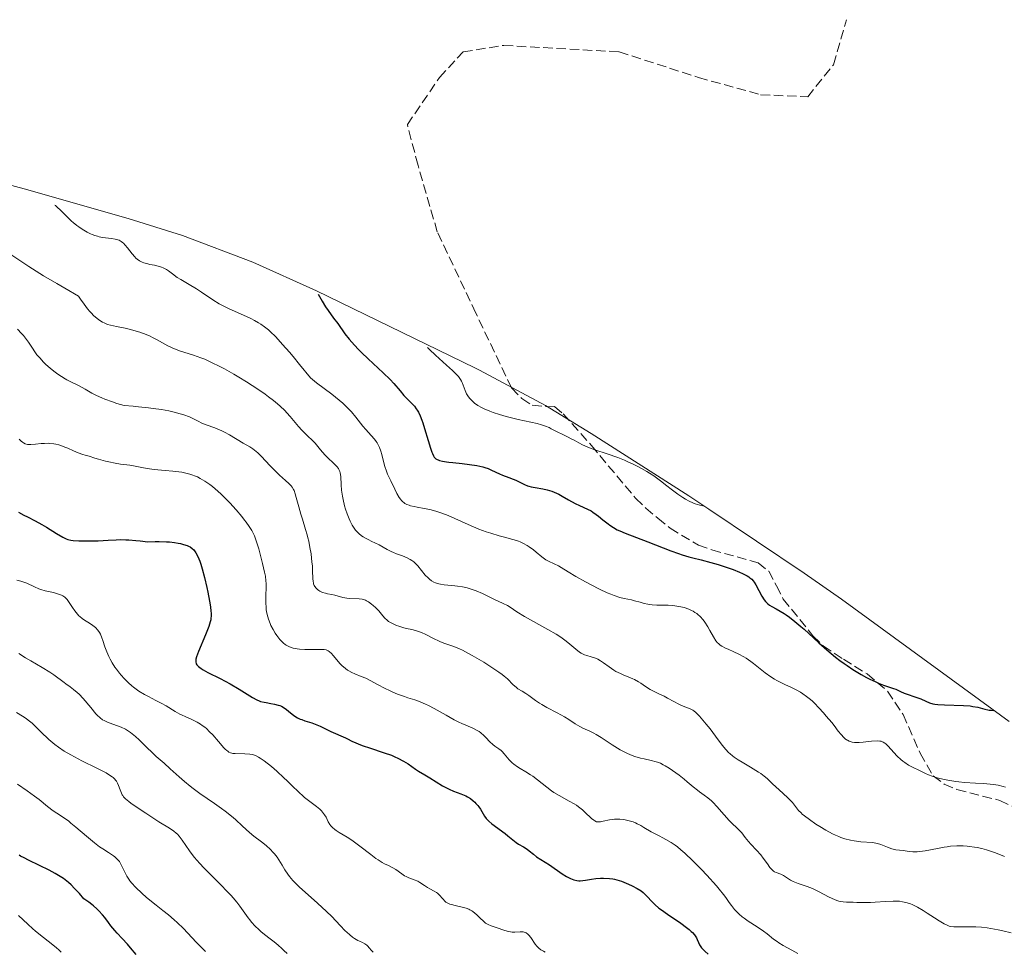
# Model space of a CAD drawing. Units: metres. Extents: x 636127 to 639619, y 4658035 to 4660346.
# Drawn here: x 638740 to 638912, y 4659289 to 4659452 of the extents above; entities that cross this region are included whole.
import ezdxf

# ---------------------------------------------------------------- set-up
doc = ezdxf.new("R2010")
doc.units = ezdxf.units.M
doc.header["$MEASUREMENT"] = 0
doc.linetypes.add('DGN Style 3', pattern=[2.307223, 1.648017, -0.659207])
for name, color, linetype, lineweight in [('Arbolado forestal CxS', 92, 'Continuous', 0), ('Curva de nivel maestra', 30, 'Continuous', 30), ('Curva de nivel normal', 30, 'Continuous', 0), ('Senda', 7, 'DGN Style 3', 0)]:
    doc.layers.add(name, color=color, linetype=linetype, lineweight=lineweight)

# ---------------------------------------------------------------- blocks, each defined once
blk = doc.blocks.new('*U5')
at = {"layer": 'Arbolado forestal CxS', "color": 92, "linetype": 'Continuous', "lineweight": 0}
blk.add_polyline3d([(638738.0338, 4659422.9452, 554.743), (638741.0745, 4659422.1047, 554.3296), (638759.2545, 4659416.9247, 552.0161), (638768.7379, 4659413.966, 551.4595), (638780.9867, 4659409.3559, 550.5297), (638792.0937, 4659404.3537, 549.9959), (638819.7437, 4659390.8737, 542.9112), (638820.5578, 4659390.4746, 542.7919), (638832.1, 4659384.3051, 541.9212), (638840.0566, 4659379.4609, 543.3671), (638857.0866, 4659368.5409, 543.7385), (638860.244, 4659366.4739, 544.0379), (638860.5756, 4659366.2519, 544.1159), (638877.2356, 4659355.0719, 546.1312), (638883.753, 4659350.5076, 546.413), (638909.9751, 4659331.3553, 549.0892), (638913.0035, 4659329.1959, 549.5232)], dxfattribs=at)

msp = doc.modelspace()

# ---------------------------------------------------------------- linework, layer by layer
at = {"layer": 'Arbolado forestal CxS', "color": 92, "linetype": 'Continuous', "lineweight": 0}
msp.add_polyline3d([(638738.0338, 4659422.9452, 554.743), (638741.0745, 4659422.1047, 554.3296), (638759.2545, 4659416.9247, 552.0161), (638768.7379, 4659413.966, 551.4595), (638780.9867, 4659409.3559, 550.5297), (638792.0937, 4659404.3537, 549.9959), (638819.7437, 4659390.8737, 542.9112), (638820.5578, 4659390.4746, 542.7919), (638832.1, 4659384.3051, 541.9212), (638840.0566, 4659379.4609, 543.3671), (638857.0866, 4659368.5409, 543.7385), (638860.244, 4659366.4739, 544.0379), (638860.5756, 4659366.2519, 544.1159), (638877.2356, 4659355.0719, 546.1312), (638883.753, 4659350.5076, 546.413), (638909.9751, 4659331.3553, 549.0892), (638913.0035, 4659329.1959, 549.5232)], dxfattribs=at)
at = {"layer": 'Curva de nivel maestra', "color": 30, "linetype": 'Continuous', "lineweight": 30, "flags": 128}
for points, elevation in [([(638792.42, 4659403.7601), (638793.08, 4659402.5501), (638793.67, 4659401.5501), (638794.12, 4659400.8801), (638795.1, 4659399.5601), (638795.81, 4659398.6201), (638797.05, 4659396.8501), (638797.78, 4659395.9001), (638798.72, 4659394.8401), (638799.45, 4659394.0801), (638799.98, 4659393.5501), (638801.1, 4659392.4701), (638803.77, 4659390.0001), (638804.95, 4659388.8401), (638805.61, 4659388.1301), (638806.68, 4659386.8601), (638807.36, 4659386.0701), (638807.8, 4659385.6201), (638808.63, 4659384.8101), (638809.2, 4659384.1801), (638809.51, 4659383.7601), (638809.66, 4659383.5301), (638809.88, 4659383.1601), (638810.2, 4659382.5101), (638810.51, 4659381.7401), (638810.67, 4659381.3001), (638810.98, 4659380.3201), (638811.59, 4659378.2201), (638812, 4659376.8601), (638812.23, 4659376.1901), (638812.33, 4659375.9301), (638812.53, 4659375.5301), (638812.67, 4659375.3201), (638812.76, 4659375.2101), (638812.96, 4659375.0301), (638813.19, 4659374.8801), (638813.33, 4659374.8101), (638813.58, 4659374.7201), (638814.08, 4659374.5901), (638814.77, 4659374.4801), (638815.21, 4659374.4301), (638815.9, 4659374.3601), (638817.53, 4659374.1901), (638818.83, 4659374.0401), (638820.08, 4659373.8501), (638820.64, 4659373.7301), (638821.16, 4659373.6001), (638821.48, 4659373.5101), (638822.05, 4659373.3101), (638822.56, 4659373.1001), (638823.43, 4659372.6801), (638824.02, 4659372.3901), (638824.58, 4659372.1501), (638825.66, 4659371.7601), (638826.43, 4659371.4801), (638826.92, 4659371.2701), (638827.83, 4659370.8301), (638828.43, 4659370.5301), (638828.92, 4659370.3201), (638829.16, 4659370.2401), (638829.55, 4659370.1201), (638830.28, 4659369.9801), (638831.59, 4659369.7701), (638832.37, 4659369.6001), (638833.18, 4659369.3601), (638833.6, 4659369.2101), (638834.43, 4659368.8201), (638834.99, 4659368.5201), (638836.08, 4659367.8801), (638837.26, 4659367.2001), (638838, 4659366.8401), (638839.38, 4659366.2401), (638840.02, 4659365.9101), (638840.32, 4659365.7301), (638840.93, 4659365.3201), (638841.32, 4659365.0101), (638842.1, 4659364.3601), (638842.99, 4659363.6501), (638843.3, 4659363.4301), (638843.93, 4659363.0201), (638844.58, 4659362.6501), (638845.03, 4659362.4301), (638845.97, 4659362.0201), (638849.96, 4659360.5501), (638853.93, 4659358.9701), (638855.27, 4659358.4701), (638855.9, 4659358.2601), (638857.08, 4659357.9001), (638857.81, 4659357.7101), (638859.24, 4659357.3701), (638860.95, 4659356.9401), (638862.22, 4659356.5601), (638863.98, 4659355.9801), (638864.82, 4659355.6701), (638865.96, 4659355.2101), (638866.46, 4659355.0001), (638867.25, 4659354.6001), (638867.57, 4659354.4001), (638867.76, 4659354.2701), (638868.08, 4659354.0001), (638868.35, 4659353.7101), (638868.51, 4659353.5101), (638868.81, 4659353.0301), (638869.85, 4659351.0201), (638870.26, 4659350.3901), (638870.47, 4659350.1101), (638870.7, 4659349.8701), (638870.86, 4659349.7301), (638871.19, 4659349.4701), (638871.56, 4659349.2501), (638872.36, 4659348.8101), (638873.05, 4659348.4401), (638873.72, 4659348.0201), (638874.08, 4659347.7801), (638874.66, 4659347.3801), (638875.61, 4659346.6501), (638876.66, 4659345.7701), (638877.23, 4659345.2701), (638878.04, 4659344.5401), (638879.79, 4659342.9301), (638881.2, 4659341.6601), (638882.68, 4659340.4201), (638883.43, 4659339.8301), (638884.2, 4659339.2701), (638884.71, 4659338.9201), (638885.72, 4659338.2601), (638887.18, 4659337.3801), (638888.1, 4659336.8801), (638888.67, 4659336.5901), (638889.71, 4659336.0901), (638890.22, 4659335.8701), (638891.07, 4659335.5301), (638892.79, 4659334.9601), (638893.21, 4659334.8001), (638894.01, 4659334.4201), (638894.67, 4659334.1401), (638897.07, 4659333.3201), (638897.57, 4659333.1101), (638898.47, 4659332.7001), (638899.11, 4659332.4401), (638899.68, 4659332.2801), (638900, 4659332.2201), (638900.57, 4659332.1501), (638901.72, 4659332.0801), (638905.06, 4659331.9601), (638906.17, 4659331.8801), (638906.67, 4659331.8201), (638907.51, 4659331.6701), (638907.97, 4659331.5601), (638908.75, 4659331.3401), (638909.27, 4659331.2201), (638909.53, 4659331.1701), (638909.89, 4659331.1401), (638910.34, 4659331.1101)], 550), ([(638740.12, 4659365.6901), (638741.02, 4659365.1901), (638741.64, 4659364.8701), (638742.98, 4659364.2001), (638744.14, 4659363.5801), (638744.99, 4659363.0801), (638746.73, 4659362.0101), (638747.86, 4659361.3501), (638748.44, 4659361.0601), (638748.71, 4659360.9501), (638749.23, 4659360.8101), (638749.62, 4659360.7501), (638750.6, 4659360.7001), (638752.75, 4659360.7001), (638753.98, 4659360.7201), (638755.74, 4659360.8001), (638757.13, 4659360.8801), (638757.89, 4659360.9101), (638758.8, 4659360.8901), (638759.34, 4659360.8701), (638760.6, 4659360.7701), (638761.35, 4659360.7001), (638762.65, 4659360.5501), (638763.92, 4659360.5801), (638764.66, 4659360.5801), (638765.91, 4659360.5501), (638766.43, 4659360.5201), (638767.31, 4659360.4301), (638767.98, 4659360.3201), (638768.34, 4659360.2401), (638768.91, 4659360.0701), (638769.53, 4659359.8601), (638769.77, 4659359.7701), (638770.06, 4659359.6301), (638770.41, 4659359.3901), (638770.7, 4659359.1101), (638770.84, 4659358.9401), (638771.06, 4659358.6101), (638771.4, 4659357.9501), (638771.73, 4659357.1401), (638771.9, 4659356.6501), (638772.17, 4659355.8101), (638772.58, 4659354.3101), (638772.98, 4659352.5501), (638773.15, 4659351.7401), (638773.44, 4659350.1801), (638773.6, 4659349.1601), (638773.69, 4659348.4101), (638773.71, 4659348.0701), (638773.71, 4659347.6101), (638773.67, 4659347.1501), (638773.64, 4659346.9201), (638773.56, 4659346.5701), (638773.32, 4659345.7801), (638772.76, 4659344.3101), (638771.52, 4659341.3901), (638771.17, 4659340.4801), (638771.06, 4659340.0801), (638771.03, 4659339.8701), (638771.03, 4659339.5301), (638771.08, 4659339.3201), (638771.12, 4659339.2101), (638771.23, 4659339.0401), (638771.51, 4659338.7501), (638771.99, 4659338.4001), (638772.31, 4659338.2001), (638773.15, 4659337.7401), (638775.31, 4659336.6501), (638777.04, 4659335.7401), (638778.6, 4659334.8401), (638780.93, 4659333.3701), (638781.67, 4659332.9501), (638782.08, 4659332.7801), (638782.35, 4659332.6901), (638782.96, 4659332.5501), (638783.32, 4659332.4901), (638784.15, 4659332.3401), (638784.8, 4659332.2101), (638785.42, 4659332.0401), (638785.71, 4659331.9401), (638785.97, 4659331.8301), (638786.44, 4659331.5701), (638786.85, 4659331.2701), (638787.58, 4659330.6601), (638788.08, 4659330.2701), (638788.35, 4659330.0901), (638788.78, 4659329.8401), (638789.26, 4659329.6001), (638789.52, 4659329.5001), (638790.07, 4659329.3001), (638791.28, 4659328.9201), (638792.19, 4659328.6101), (638792.75, 4659328.3601), (638794.62, 4659327.4001), (638797.18, 4659326.3201), (638797.54, 4659326.1501), (638798.29, 4659325.7601), (638798.95, 4659325.4501), (638799.76, 4659325.1101), (638800.24, 4659324.9301), (638801.36, 4659324.5601), (638803.94, 4659323.7301), (638805.21, 4659323.2701), (638805.8, 4659323.0301), (638806.33, 4659322.7801), (638807.28, 4659322.2701), (638808.08, 4659321.7701), (638809.37, 4659320.8701), (638809.92, 4659320.5101), (638810.99, 4659319.8901), (638811.88, 4659319.3601), (638814.12, 4659317.9701), (638814.89, 4659317.5401), (638815.27, 4659317.3501), (638816, 4659317.0301), (638817.31, 4659316.5601), (638817.9, 4659316.3301), (638818.18, 4659316.2001), (638818.46, 4659316.0501), (638818.98, 4659315.7201), (638819.46, 4659315.3501), (638819.75, 4659315.0801), (638819.93, 4659314.8901), (638820.26, 4659314.5201), (638820.43, 4659314.3001), (638820.73, 4659313.8701), (638821.43, 4659312.6801), (638821.72, 4659312.2501), (638821.88, 4659312.0601), (638822.16, 4659311.7701), (638822.7, 4659311.3101), (638825.06, 4659309.6101), (638825.53, 4659309.2301), (638826.36, 4659308.5301), (638826.96, 4659308.0601), (638827.37, 4659307.7901), (638828.23, 4659307.2901), (638828.85, 4659306.9001), (638829.23, 4659306.6201), (638829.97, 4659306.0201), (638830.52, 4659305.5801), (638832.75, 4659304.1601), (638834.99, 4659302.6101), (638835.74, 4659302.1401), (638836.09, 4659301.9401), (638836.42, 4659301.7801), (638837.03, 4659301.5501), (638837.57, 4659301.4201), (638837.91, 4659301.3901), (638838.14, 4659301.3801), (638838.57, 4659301.4001), (638839.07, 4659301.4601), (638840.09, 4659301.6401), (638840.88, 4659301.7601), (638841.69, 4659301.8301), (638842.22, 4659301.8401), (638843.22, 4659301.8001), (638843.81, 4659301.7201), (638844.1, 4659301.6701), (638844.55, 4659301.5601), (638845.32, 4659301.3001), (638846.55, 4659300.8001), (638847.19, 4659300.5001), (638848.07, 4659300.0401), (638848.75, 4659299.6001), (638849.13, 4659299.3101), (638849.36, 4659299.1001), (638849.81, 4659298.6401), (638850.61, 4659297.7601), (638851.16, 4659297.2301), (638851.88, 4659296.6101), (638852.32, 4659296.2801), (638853.36, 4659295.5401), (638855.67, 4659293.9801), (638856.71, 4659293.2301), (638857.15, 4659292.8801), (638857.52, 4659292.5501), (638857.73, 4659292.3401), (638858.06, 4659291.9601), (638858.19, 4659291.7801), (638858.41, 4659291.4501), (638858.56, 4659291.1501), (638858.76, 4659290.6301), (638858.96, 4659290.2101), (638859.08, 4659290.0001), (638859.32, 4659289.6801), (638859.9, 4659289.0801), (638860.47, 4659288.5601)], 575), ([(638760.63, 4659288.5201), (638759.67, 4659289.7001), (638759.12, 4659290.3401), (638758.2, 4659291.3001), (638757.33, 4659292.2201), (638756.88, 4659292.7101), (638756.22, 4659293.5201), (638755.78, 4659294.1101), (638755.15, 4659294.9601), (638754.78, 4659295.4101), (638754.14, 4659296.1101), (638753.76, 4659296.4801), (638753.2, 4659296.9801), (638752.88, 4659297.2301), (638752.37, 4659297.6201), (638751.49, 4659298.2201), (638750.72, 4659299.1501), (638750.22, 4659299.7101), (638749.89, 4659300.0401), (638749.26, 4659300.6501), (638748.8, 4659301.0601), (638747.92, 4659301.7601), (638747.07, 4659302.3201), (638746.52, 4659302.6501), (638745.46, 4659303.2201), (638743.76, 4659304.0601), (638741.83, 4659304.9801), (638741.07, 4659305.3601), (638740.47, 4659305.6901), (638740.23, 4659305.8401)], 600)]:
    msp.add_lwpolyline(points, dxfattribs=dict(at, elevation=elevation))
at = {"layer": 'Curva de nivel normal', "color": 30, "linetype": 'Continuous', "lineweight": 0, "flags": 128}
for points, elevation in [([(638912.35, 4659317.7301), (638911.94, 4659317.8501), (638911.11, 4659318.0401), (638910.26, 4659318.1901), (638909.68, 4659318.2601), (638908.51, 4659318.3701), (638907.14, 4659318.4301), (638905.21, 4659318.5401), (638904.21, 4659318.6301), (638903.7, 4659318.6901), (638902.67, 4659318.8501), (638901.67, 4659319.0501), (638900.46, 4659319.3501), (638899.92, 4659319.5001), (638899.57, 4659319.6201), (638898.94, 4659319.8701), (638898.39, 4659320.1101), (638897.7, 4659320.4501), (638897.34, 4659320.6301), (638896.12, 4659321.2101), (638895.45, 4659321.5701), (638894.78, 4659322.0101), (638894.44, 4659322.2601), (638894.11, 4659322.5401), (638893.47, 4659323.1501), (638891.82, 4659324.9101), (638891.46, 4659325.2601), (638891.29, 4659325.4001), (638891.04, 4659325.5601), (638890.79, 4659325.6701), (638890.66, 4659325.7201), (638890.44, 4659325.7601), (638889.95, 4659325.7801), (638889, 4659325.7201), (638887.53, 4659325.5501), (638886.83, 4659325.5001), (638886.26, 4659325.5001), (638885.99, 4659325.5101), (638885.61, 4659325.5701), (638885.26, 4659325.6601), (638885.09, 4659325.7201), (638884.76, 4659325.8901), (638884.6, 4659325.9901), (638884.37, 4659326.1601), (638884.13, 4659326.3701), (638883.67, 4659326.8801), (638883.18, 4659327.4901), (638882.45, 4659328.4601), (638882.03, 4659328.9901), (638881.09, 4659330.1301), (638880.58, 4659330.7101), (638879.8, 4659331.5601), (638879.03, 4659332.3501), (638878.66, 4659332.7001), (638878.3, 4659333.0201), (638877.63, 4659333.5601), (638877.01, 4659334.0101), (638876.61, 4659334.2701), (638875.85, 4659334.6901), (638875, 4659335.1001), (638873.87, 4659335.6201), (638873.28, 4659335.9001), (638872.46, 4659336.3401), (638872.04, 4659336.5801), (638871.39, 4659336.9901), (638870.39, 4659337.6901), (638868.39, 4659339.2801), (638867.89, 4659339.6601), (638867.09, 4659340.2001), (638866.67, 4659340.4501), (638865.81, 4659340.9101), (638864.97, 4659341.3201), (638863.95, 4659341.7901), (638863.51, 4659341.9801), (638862.84, 4659342.3301), (638862.57, 4659342.5001), (638862.25, 4659342.7601), (638862.11, 4659342.9101), (638861.83, 4659343.2501), (638861.41, 4659343.9301), (638860.78, 4659345.0601), (638860.42, 4659345.6701), (638859.88, 4659346.5001), (638859.58, 4659346.9101), (638859.07, 4659347.4801), (638858.69, 4659347.8301), (638858.49, 4659348.0001), (638858.16, 4659348.2201), (638857.82, 4659348.4301), (638857.57, 4659348.5601), (638857.07, 4659348.7801), (638856.27, 4659349.0401), (638855.72, 4659349.1801), (638855.36, 4659349.2501), (638854.64, 4659349.3601), (638854.24, 4659349.4101), (638853.49, 4659349.4601), (638851.51, 4659349.5001), (638850.7, 4659349.5501), (638850.22, 4659349.6001), (638849.91, 4659349.6501), (638849.3, 4659349.7801), (638848.61, 4659349.9701), (638847.62, 4659350.2501), (638847.08, 4659350.3801), (638845.83, 4659350.6201), (638845.04, 4659350.8301), (638844.06, 4659351.1601), (638843.49, 4659351.3801), (638842.86, 4659351.6501), (638841.48, 4659352.2901), (638840.02, 4659353.0201), (638839.07, 4659353.5301), (638837.38, 4659354.4601), (638836.02, 4659355.2901), (638834.82, 4659356.0501), (638834.34, 4659356.3401), (638833.6, 4659356.6801), (638832.61, 4659357.1401), (638832.12, 4659357.4101), (638831.89, 4659357.5601), (638831.41, 4659357.9101), (638830.46, 4659358.7101), (638829.96, 4659359.1201), (638829.23, 4659359.6501), (638828.85, 4659359.9001), (638828.26, 4659360.2401), (638827.66, 4659360.5401), (638827.35, 4659360.6601), (638827.04, 4659360.7701), (638826.4, 4659360.9601), (638824.9, 4659361.3201), (638823.97, 4659361.5601), (638822.51, 4659362.0201), (638821.71, 4659362.3001), (638820.45, 4659362.7601), (638818.57, 4659363.5301), (638815.1, 4659365.1101), (638814.01, 4659365.5501), (638813.47, 4659365.7301), (638812.94, 4659365.9001), (638811.89, 4659366.1601), (638810.89, 4659366.3601), (638809.68, 4659366.5701), (638809.16, 4659366.6701), (638808.54, 4659366.8101), (638808.26, 4659366.9001), (638807.89, 4659367.0401), (638807.55, 4659367.2301), (638807.39, 4659367.3301), (638807.09, 4659367.5901), (638806.95, 4659367.7301), (638806.74, 4659367.9901), (638806.53, 4659368.2801), (638806.13, 4659368.9501), (638805.75, 4659369.6901), (638805.07, 4659371.1601), (638804.52, 4659372.3401), (638804.3, 4659372.8701), (638804.02, 4659373.6601), (638803.78, 4659374.5401), (638803.49, 4659375.7501), (638803.33, 4659376.3201), (638803.08, 4659377.0101), (638802.93, 4659377.3301), (638802.67, 4659377.7901), (638802.53, 4659378.0101), (638802.2, 4659378.4401), (638801.63, 4659379.0901), (638800.7, 4659380.1101), (638800.18, 4659380.7401), (638798.97, 4659382.3101), (638798.2, 4659383.2301), (638797.59, 4659383.8701), (638797.25, 4659384.2101), (638796.7, 4659384.7101), (638796.09, 4659385.2301), (638794.76, 4659386.2701), (638792.11, 4659388.2601), (638791.38, 4659388.8501), (638791.06, 4659389.1301), (638789.16, 4659391.5001), (638788.06, 4659392.8401), (638787.39, 4659393.6301), (638786.19, 4659394.9901), (638785.41, 4659395.8401), (638784.93, 4659396.3401), (638784.09, 4659397.1601), (638783.7, 4659397.5001), (638783.01, 4659398.0701), (638782.39, 4659398.5201), (638782.01, 4659398.7601), (638781.26, 4659399.1801), (638780.64, 4659399.4901), (638779.37, 4659400.0701), (638776.88, 4659401.1701), (638775.69, 4659401.7601), (638775.12, 4659402.0801), (638774.03, 4659402.7501), (638772.04, 4659404.0901), (638771.14, 4659404.7001), (638769.88, 4659405.4501), (638768.42, 4659406.2801), (638767.79, 4659406.6701), (638766.95, 4659407.2801), (638766.27, 4659407.8001), (638765.92, 4659408.0301), (638765.37, 4659408.3301), (638765.08, 4659408.4501), (638764.47, 4659408.6401), (638763.84, 4659408.7901), (638763.03, 4659408.9501), (638762.65, 4659409.0301), (638761.98, 4659409.2101), (638761.67, 4659409.3301), (638761.24, 4659409.5601), (638760.81, 4659409.8601), (638760.6, 4659410.0501), (638760.38, 4659410.2701), (638759.95, 4659410.7601), (638759.1, 4659411.8201), (638758.71, 4659412.2801), (638758.41, 4659412.6201), (638758.26, 4659412.7601), (638758.03, 4659412.9401), (638757.66, 4659413.1501), (638757.45, 4659413.2401), (638756.95, 4659413.3601), (638756.31, 4659413.4401), (638755.3, 4659413.5501), (638754.74, 4659413.6401), (638754.16, 4659413.7601), (638753.86, 4659413.8401), (638753.41, 4659413.9801), (638752.96, 4659414.1501), (638752.66, 4659414.2901), (638752.06, 4659414.5901), (638751.19, 4659415.1101), (638750.64, 4659415.4801), (638750.29, 4659415.7301), (638749.66, 4659416.2401), (638749.34, 4659416.5101), (638748.78, 4659417.0401), (638747.85, 4659418.0001), (638747.43, 4659418.4301), (638746.84, 4659418.9501), (638746.53, 4659419.2001), (638746.44, 4659419.2601)], 555), ([(638738.94, 4659410.5601), (638740.69, 4659409.3601), (638741.91, 4659408.5501), (638744.47, 4659406.9601), (638746.79, 4659405.5801), (638748.18, 4659404.7701), (638750.57, 4659403.4101), (638750.9, 4659402.9001), (638751.54, 4659401.9801), (638752.15, 4659401.2001), (638752.53, 4659400.7401), (638752.78, 4659400.4701), (638753.27, 4659399.9801), (638753.79, 4659399.5301), (638754.12, 4659399.2701), (638754.75, 4659398.8701), (638755.05, 4659398.7201), (638755.62, 4659398.4801), (638756.17, 4659398.3201), (638757.18, 4659398.1101), (638758.71, 4659397.8101), (638759.63, 4659397.5801), (638760.21, 4659397.4201), (638761.28, 4659397.0901), (638762.37, 4659396.6801), (638763.05, 4659396.3901), (638763.48, 4659396.1901), (638764.32, 4659395.7701), (638766.16, 4659394.7501), (638766.8, 4659394.4301), (638767.14, 4659394.2801), (638767.48, 4659394.1401), (638768.21, 4659393.8801), (638770.66, 4659393.1101), (638771.91, 4659392.6601), (638772.61, 4659392.3801), (638773.8, 4659391.8401), (638775.22, 4659391.1301), (638776.04, 4659390.6901), (638777.66, 4659389.7801), (638778.53, 4659389.2701), (638779.88, 4659388.4501), (638781.89, 4659387.1601), (638783.15, 4659386.2801), (638783.75, 4659385.8401), (638784.58, 4659385.2001), (638785.32, 4659384.5901), (638785.76, 4659384.1901), (638786.55, 4659383.4201), (638786.9, 4659383.0601), (638787.52, 4659382.3801), (638788.94, 4659380.6701), (638789.53, 4659380.0201), (638789.91, 4659379.6501), (638790.61, 4659378.9901), (638791.36, 4659378.2701), (638791.85, 4659377.7401), (638792.82, 4659376.5801), (638793.57, 4659375.7201), (638794.09, 4659375.1901), (638795.07, 4659374.2501), (638795.66, 4659373.6701), (638795.93, 4659373.3301), (638796.03, 4659373.1701), (638796.18, 4659372.8201), (638796.25, 4659372.5601), (638796.33, 4659371.9101), (638796.4, 4659370.4801), (638796.48, 4659369.5601), (638796.63, 4659368.5001), (638796.74, 4659367.9201), (638797.01, 4659366.8201), (638797.17, 4659366.2501), (638797.46, 4659365.3901), (638797.79, 4659364.5601), (638797.97, 4659364.1601), (638798.36, 4659363.4101), (638798.56, 4659363.0601), (638798.89, 4659362.5901), (638799.24, 4659362.1901), (638799.48, 4659361.9601), (638799.98, 4659361.5501), (638800.23, 4659361.3801), (638800.75, 4659361.0901), (638801.1, 4659360.9101), (638801.79, 4659360.6001), (638802.3, 4659360.3601), (638803.03, 4659359.9901), (638804.43, 4659359.1901), (638805.15, 4659358.8201), (638805.53, 4659358.6601), (638806.05, 4659358.4601), (638807.13, 4659358.0801), (638807.94, 4659357.7401), (638808.46, 4659357.4601), (638808.72, 4659357.2901), (638809.09, 4659357.0101), (638809.32, 4659356.8001), (638809.78, 4659356.3201), (638811.1, 4659354.7301), (638811.57, 4659354.2501), (638811.81, 4659354.0301), (638812.19, 4659353.7401), (638812.6, 4659353.5101), (638812.88, 4659353.3901), (638813.46, 4659353.2001), (638813.77, 4659353.1301), (638814.39, 4659353.0301), (638816.25, 4659352.8601), (638816.7, 4659352.8101), (638817.56, 4659352.6701), (638818.39, 4659352.4901), (638818.92, 4659352.3401), (638819.95, 4659351.9801), (638821.06, 4659351.5101), (638823.07, 4659350.5201), (638824.71, 4659349.7801), (638825.42, 4659349.4101), (638825.89, 4659349.1101), (638827.05, 4659348.3401), (638828.41, 4659347.5201), (638832.51, 4659345.2501), (638833.92, 4659344.4101), (638834.56, 4659344.0001), (638834.96, 4659343.7201), (638835.67, 4659343.1801), (638836.3, 4659342.6801), (638837.35, 4659341.7901), (638838.01, 4659341.2701), (638838.31, 4659341.0701), (638838.51, 4659340.9601), (638838.89, 4659340.8001), (638839.27, 4659340.6801), (638840.03, 4659340.4801), (638840.64, 4659340.2901), (638840.97, 4659340.1401), (638841.2, 4659340.0301), (638841.67, 4659339.7401), (638842.17, 4659339.4101), (638843.2, 4659338.6901), (638843.99, 4659338.1601), (638844.38, 4659337.9201), (638845.14, 4659337.5301), (638845.64, 4659337.3101), (638846.6, 4659336.9301), (638847.29, 4659336.6401), (638847.63, 4659336.4801), (638848.28, 4659336.1201), (638848.7, 4659335.8501), (638849.51, 4659335.3101), (638850.37, 4659334.7501), (638850.92, 4659334.4501), (638851.97, 4659333.9501), (638852.78, 4659333.5701), (638853.34, 4659333.2701), (638854.49, 4659332.6401), (638855.32, 4659332.2101), (638855.84, 4659331.9801), (638857.35, 4659331.3801), (638857.78, 4659331.1501), (638857.99, 4659331.0101), (638858.32, 4659330.7301), (638858.95, 4659330.0801), (638860.13, 4659328.7201), (638860.79, 4659327.9001), (638861.76, 4659326.6401), (638862.93, 4659325.0301), (638863.55, 4659324.2801), (638864.03, 4659323.7901), (638864.29, 4659323.5501), (638864.71, 4659323.2001), (638865.02, 4659322.9601), (638865.68, 4659322.5001), (638866.39, 4659322.0501), (638867.84, 4659321.2001), (638869.26, 4659320.3601), (638869.65, 4659320.1101), (638870.27, 4659319.6501), (638870.78, 4659319.2101), (638871.72, 4659318.3001), (638872.28, 4659317.7901), (638873.52, 4659316.6701), (638874.41, 4659315.8201), (638875.16, 4659315.0101), (638876.26, 4659313.6601), (638876.67, 4659313.2301), (638876.89, 4659313.0201), (638877.29, 4659312.6901), (638878.16, 4659312.0501), (638879.28, 4659311.2801), (638879.95, 4659310.8401), (638881.02, 4659310.1901), (638882.14, 4659309.5801), (638882.7, 4659309.3201), (638883.25, 4659309.0801), (638883.61, 4659308.9501), (638884.32, 4659308.7101), (638885.33, 4659308.4501), (638885.96, 4659308.3301), (638887.1, 4659308.1801), (638889.15, 4659308.0301), (638889.74, 4659307.9401), (638890.03, 4659307.8801), (638890.62, 4659307.7001), (638891.78, 4659307.2401), (638892.55, 4659306.9501), (638892.78, 4659306.8801), (638893.21, 4659306.7901), (638894.48, 4659306.6401), (638895.55, 4659306.4801), (638896.21, 4659306.4201), (638896.97, 4659306.4301), (638897.4, 4659306.4601), (638898.34, 4659306.6101), (638900.49, 4659307.0401), (638901.63, 4659307.2501), (638902.2, 4659307.3301), (638902.77, 4659307.4001), (638903.89, 4659307.4601), (638904.97, 4659307.4601), (638905.66, 4659307.4201), (638906.1, 4659307.3801), (638906.95, 4659307.2701), (638907.4, 4659307.1901), (638908.24, 4659307.0101), (638909.04, 4659306.7901), (638909.56, 4659306.6201), (638910.6, 4659306.2401), (638912.19, 4659305.6301)], 560), ([(638739.93, 4659397.6601), (638740.64, 4659396.9101), (638740.96, 4659396.5401), (638741.51, 4659395.8301), (638741.83, 4659395.3701), (638742.42, 4659394.4701), (638743.08, 4659393.5001), (638743.32, 4659393.1801), (638743.85, 4659392.5501), (638744.42, 4659391.9401), (638744.82, 4659391.5501), (638745.65, 4659390.8001), (638746.5, 4659390.1101), (638746.93, 4659389.7901), (638747.58, 4659389.3501), (638748.23, 4659388.9501), (638748.55, 4659388.7701), (638749.2, 4659388.4401), (638750.57, 4659387.7901), (638751.71, 4659387.1901), (638752.92, 4659386.4901), (638753.69, 4659386.0901), (638754.64, 4659385.6501), (638755.19, 4659385.4201), (638756.5, 4659384.9401), (638757.25, 4659384.6901), (638758.54, 4659384.3101), (638760.09, 4659384.1901), (638761.05, 4659384.1001), (638762.81, 4659383.9101), (638763.61, 4659383.8101), (638765.05, 4659383.6001), (638766.31, 4659383.3701), (638767.05, 4659383.2101), (638768.32, 4659382.8901), (638768.93, 4659382.7001), (638769.94, 4659382.3201), (638770.5, 4659382.0601), (638771.46, 4659381.5801), (638772.12, 4659381.2601), (638772.82, 4659380.9701), (638774.35, 4659380.4101), (638775.18, 4659380.0801), (638775.6, 4659379.8901), (638776.04, 4659379.6801), (638776.91, 4659379.2001), (638779.32, 4659377.7701), (638780.49, 4659377.0801), (638781.02, 4659376.7301), (638781.57, 4659376.3001), (638781.87, 4659376.0401), (638782.53, 4659375.4001), (638783.98, 4659373.8701), (638785.04, 4659372.7701), (638785.66, 4659372.1601), (638786.71, 4659371.2401), (638787.3, 4659370.7101), (638787.7, 4659370.2801), (638787.87, 4659370.0601), (638788.09, 4659369.6801), (638788.19, 4659369.4601), (638788.38, 4659368.9301), (638788.58, 4659368.2601), (638789, 4659366.6501), (638789.37, 4659365.3301), (638789.64, 4659364.4601), (638790.21, 4659362.6801), (638790.48, 4659361.7201), (638790.62, 4659361.2001), (638790.74, 4659360.6601), (638790.96, 4659359.5401), (638791.15, 4659358.4101), (638791.32, 4659356.9701), (638791.38, 4659356.3201), (638791.42, 4659355.4701), (638791.45, 4659354.1401), (638791.51, 4659353.6101), (638791.56, 4659353.3701), (638791.61, 4659353.2201), (638791.72, 4659352.9301), (638791.82, 4659352.7501), (638792.07, 4659352.4201), (638792.29, 4659352.2001), (638792.54, 4659352.0101), (638792.68, 4659351.9201), (638792.91, 4659351.8001), (638793.15, 4659351.7001), (638793.68, 4659351.5401), (638794.05, 4659351.4501), (638794.79, 4659351.3101), (638795.32, 4659351.2001), (638796.71, 4659350.8301), (638797.39, 4659350.6901), (638797.88, 4659350.6401), (638799.56, 4659350.5901), (638800.08, 4659350.5101), (638800.32, 4659350.4501), (638800.66, 4659350.3301), (638800.83, 4659350.2401), (638801.19, 4659350.0401), (638801.71, 4659349.6601), (638801.98, 4659349.4401), (638802.39, 4659349.0801), (638802.97, 4659348.4801), (638803.68, 4659347.6201), (638804.04, 4659347.2101), (638804.45, 4659346.8301), (638804.67, 4659346.6501), (638804.92, 4659346.4901), (638805.46, 4659346.1901), (638806.07, 4659345.9401), (638806.49, 4659345.7901), (638807.37, 4659345.5401), (638807.81, 4659345.4301), (638808.72, 4659345.2301), (638809.41, 4659345.0501), (638810.11, 4659344.8301), (638810.46, 4659344.6901), (638811.19, 4659344.3601), (638812.66, 4659343.6001), (638813.4, 4659343.2401), (638813.77, 4659343.0701), (638814.51, 4659342.7901), (638816.1, 4659342.2401), (638817.04, 4659341.8601), (638817.56, 4659341.6301), (638818.11, 4659341.3501), (638819.3, 4659340.7101), (638820.52, 4659340.0001), (638821.31, 4659339.5101), (638822.73, 4659338.6101), (638823.93, 4659337.8001), (638824.53, 4659337.3501), (638824.86, 4659337.0901), (638825.42, 4659336.6001), (638826.45, 4659335.5701), (638826.93, 4659335.1401), (638827.27, 4659334.9001), (638828.01, 4659334.4501), (638828.65, 4659334.0401), (638829.14, 4659333.7001), (638830.31, 4659332.8401), (638831.03, 4659332.3701), (638831.42, 4659332.1201), (638832.29, 4659331.6301), (638834.14, 4659330.6601), (638835.41, 4659329.9601), (638836.12, 4659329.5301), (638837.28, 4659328.7701), (638838.05, 4659328.3001), (638838.58, 4659328.0301), (638839.79, 4659327.4801), (638840.51, 4659327.1101), (638840.9, 4659326.8901), (638841.78, 4659326.3601), (638843.69, 4659325.1101), (638844.66, 4659324.5101), (638845.12, 4659324.2301), (638845.57, 4659323.9801), (638846.41, 4659323.5701), (638847.19, 4659323.2401), (638847.69, 4659323.0601), (638848.63, 4659322.7901), (638849.29, 4659322.6301), (638850.54, 4659322.3701), (638851.37, 4659322.1601), (638851.63, 4659322.0701), (638852.13, 4659321.8801), (638852.62, 4659321.6401), (638852.95, 4659321.4601), (638853.64, 4659321.0401), (638854.81, 4659320.2401), (638855.41, 4659319.8001), (638856.28, 4659319.1201), (638856.81, 4659318.6701), (638857.82, 4659317.8001), (638858.59, 4659317.1701), (638858.96, 4659316.9001), (638859.75, 4659316.3301), (638860.38, 4659315.8701), (638861.02, 4659315.3301), (638861.34, 4659315.0201), (638862, 4659314.3401), (638863.27, 4659312.8601), (638864.13, 4659311.8701), (638864.63, 4659311.3601), (638865.49, 4659310.6001), (638866.02, 4659310.1001), (638866.33, 4659309.7401), (638866.94, 4659308.9201), (638867.49, 4659308.2301), (638867.93, 4659307.7401), (638868.93, 4659306.7101), (638869.65, 4659305.9001), (638870.08, 4659305.3501), (638870.8, 4659304.3201), (638871.24, 4659303.7001), (638871.38, 4659303.5301), (638871.64, 4659303.2601), (638871.89, 4659303.0501), (638872.05, 4659302.9501), (638872.36, 4659302.8001), (638873.14, 4659302.5301), (638873.61, 4659302.3001), (638873.97, 4659302.0701), (638874.83, 4659301.5101), (638875.33, 4659301.2401), (638875.6, 4659301.1101), (638876.19, 4659300.8801), (638877.57, 4659300.4401), (638878.36, 4659300.1401), (638878.79, 4659299.9601), (638879.7, 4659299.5201), (638881.6, 4659298.5401), (638882.5, 4659298.1201), (638882.91, 4659297.9601), (638883.3, 4659297.8301), (638883.55, 4659297.7701), (638884.01, 4659297.6801), (638884.64, 4659297.6201), (638885.8, 4659297.6201), (638886.39, 4659297.6101), (638887.67, 4659297.5601), (638888.78, 4659297.5701), (638889.62, 4659297.6201), (638891.42, 4659297.7801), (638892.76, 4659297.8401), (638893.5, 4659297.8301), (638893.86, 4659297.8001), (638894.4, 4659297.7301), (638894.94, 4659297.6101), (638895.21, 4659297.5301), (638895.78, 4659297.3301), (638896.08, 4659297.2101), (638896.53, 4659297.0001), (638897.01, 4659296.7501), (638898.01, 4659296.1701), (638898.69, 4659295.7501), (638899.97, 4659294.9101), (638900.8, 4659294.3701), (638901.68, 4659293.8501), (638902.05, 4659293.6701), (638902.55, 4659293.4801), (638902.8, 4659293.4201), (638903.33, 4659293.3601), (638903.94, 4659293.3401), (638905.42, 4659293.3701), (638906.73, 4659293.3601), (638907.2, 4659293.3401), (638908.18, 4659293.2601), (638909.17, 4659293.1501), (638909.83, 4659293.0501), (638911.06, 4659292.8301), (638911.9, 4659292.6501), (638913.38, 4659292.3001)], 565), ([(638811.47, 4659394.4201), (638811.8, 4659394.1001), (638812.9, 4659393.0801), (638814.78, 4659391.3701), (638815.85, 4659390.4001), (638816.6, 4659389.6701), (638816.87, 4659389.3701), (638817.02, 4659389.1901), (638817.25, 4659388.8601), (638817.43, 4659388.5501), (638817.53, 4659388.3301), (638817.71, 4659387.8401), (638818.06, 4659386.9101), (638818.31, 4659386.3801), (638818.65, 4659385.8301), (638818.87, 4659385.5501), (638819.2, 4659385.1801), (638819.38, 4659385.0001), (638819.7, 4659384.7301), (638820.24, 4659384.3401), (638820.88, 4659383.9701), (638821.35, 4659383.7401), (638822.38, 4659383.3101), (638822.93, 4659383.1101), (638824.05, 4659382.7301), (638825.19, 4659382.4001), (638827.31, 4659381.8701), (638830.61, 4659381.1501), (638831.38, 4659380.9501), (638831.73, 4659380.8401), (638832.06, 4659380.7201), (638832.69, 4659380.4501), (638833.09, 4659380.2601), (638834.36, 4659379.6001), (638834.87, 4659379.3501), (638835.89, 4659378.8701), (638836.69, 4659378.4701), (638837.06, 4659378.2701), (638837.88, 4659377.8101), (638838.56, 4659377.4501), (638839.33, 4659377.0901), (638839.76, 4659376.9101), (638840.69, 4659376.5701), (638842.85, 4659375.8701), (638844.7, 4659375.2301), (638845.87, 4659374.7701), (638846.47, 4659374.5101), (638847.4, 4659374.0801), (638848.33, 4659373.6101), (638848.81, 4659373.3501), (638849.76, 4659372.8001), (638850.24, 4659372.5001), (638850.96, 4659372.0201), (638852.38, 4659370.9801), (638853.01, 4659370.5001), (638854.24, 4659369.5401), (638855.16, 4659368.8601), (638856.06, 4659368.2501), (638856.5, 4659367.9701), (638857.15, 4659367.6101), (638857.79, 4659367.3201), (638858.21, 4659367.1601), (638859.03, 4659366.9101), (638859.82, 4659366.7401)], 545), ([(638876.1, 4659288.6801), (638875.07, 4659289.2701), (638873.54, 4659290.1101), (638872.82, 4659290.5501), (638872.5, 4659290.7701), (638871.89, 4659291.2101), (638870.74, 4659292.1101), (638870.1, 4659292.5801), (638869.01, 4659293.3201), (638867.46, 4659294.3301), (638866.75, 4659294.8401), (638866.43, 4659295.0901), (638865.85, 4659295.5801), (638865.36, 4659296.0701), (638865.06, 4659296.3901), (638864.52, 4659297.0601), (638864.15, 4659297.6001), (638863.55, 4659298.4501), (638863.16, 4659298.9701), (638862.39, 4659299.9301), (638861.9, 4659300.5001), (638860.25, 4659302.3401), (638859.3, 4659303.3401), (638857.81, 4659304.8401), (638856.37, 4659306.2101), (638855.7, 4659306.7901), (638855.09, 4659307.2901), (638854.71, 4659307.5801), (638854.02, 4659308.0601), (638853.1, 4659308.6101), (638852.56, 4659308.8901), (638851.89, 4659309.2201), (638851.57, 4659309.3701), (638850.52, 4659309.9401), (638849.26, 4659310.6801), (638848.72, 4659311.0001), (638848.08, 4659311.3401), (638847.79, 4659311.4701), (638847.36, 4659311.6401), (638846.68, 4659311.8501), (638846, 4659312.0001), (638845.62, 4659312.0601), (638845.04, 4659312.1201), (638844.44, 4659312.1401), (638844.14, 4659312.1201), (638843.84, 4659312.0901), (638843.24, 4659311.9901), (638842.16, 4659311.7601), (638841.7, 4659311.6701), (638841.36, 4659311.6401), (638841.2, 4659311.6501), (638840.98, 4659311.6901), (638840.66, 4659311.8301), (638840.49, 4659311.9401), (638840.12, 4659312.2401), (638838.95, 4659313.3601), (638838.53, 4659313.7401), (638837.84, 4659314.3001), (638837.46, 4659314.5701), (638837.07, 4659314.8201), (638836.22, 4659315.2901), (638834.44, 4659316.2401), (638833.55, 4659316.7701), (638833.12, 4659317.0701), (638832.28, 4659317.7001), (638830.67, 4659319.0201), (638829.86, 4659319.6201), (638829.46, 4659319.8901), (638828.66, 4659320.3801), (638827.64, 4659320.9801), (638827.17, 4659321.2701), (638826.52, 4659321.7401), (638826.23, 4659321.9801), (638825.72, 4659322.5101), (638824.87, 4659323.5201), (638824.5, 4659323.9401), (638824.31, 4659324.1201), (638823.94, 4659324.4101), (638823.22, 4659324.8901), (638822.87, 4659325.1501), (638822.35, 4659325.6301), (638821.66, 4659326.3701), (638821.29, 4659326.7401), (638820.76, 4659327.1901), (638820.48, 4659327.4001), (638820.03, 4659327.6901), (638819.53, 4659327.9601), (638819.27, 4659328.0801), (638817.47, 4659328.8101), (638816.96, 4659329.0301), (638816.13, 4659329.4401), (638814.72, 4659330.2501), (638812.67, 4659331.4401), (638811.65, 4659331.9801), (638811.15, 4659332.2101), (638810.18, 4659332.6001), (638809.24, 4659332.9401), (638808.05, 4659333.3201), (638807.47, 4659333.5201), (638806.24, 4659333.9701), (638805.45, 4659334.3001), (638804.94, 4659334.5301), (638803.95, 4659335.0101), (638802.88, 4659335.5901), (638801.45, 4659336.3501), (638800.69, 4659336.7101), (638799.9, 4659337.0401), (638798.82, 4659337.4801), (638798.29, 4659337.7301), (638797.77, 4659338.0101), (638797.53, 4659338.1601), (638797.16, 4659338.4101), (638796.82, 4659338.6901), (638796.6, 4659338.8901), (638796.19, 4659339.3001), (638795.63, 4659339.9401), (638794.99, 4659340.7101), (638794.72, 4659341.0301), (638794.34, 4659341.3801), (638794.16, 4659341.5001), (638794.03, 4659341.5701), (638793.77, 4659341.6601), (638793.47, 4659341.7201), (638793.24, 4659341.7401), (638792.69, 4659341.7601), (638791.92, 4659341.7601), (638790.71, 4659341.7501), (638790.08, 4659341.7601), (638789.15, 4659341.8101), (638788.72, 4659341.8601), (638788.02, 4659341.9901), (638787.7, 4659342.0801), (638787.25, 4659342.2601), (638786.83, 4659342.4901), (638786.63, 4659342.6301), (638786.33, 4659342.8701), (638786.13, 4659343.0601), (638785.72, 4659343.4801), (638785.18, 4659344.1801), (638784.91, 4659344.5801), (638784.52, 4659345.2201), (638784.16, 4659345.9301), (638784, 4659346.3001), (638783.71, 4659347.0601), (638783.59, 4659347.4601), (638783.44, 4659348.0601), (638783.34, 4659348.6701), (638783.3, 4659349.0801), (638783.25, 4659349.9001), (638783.25, 4659351.1101), (638783.3, 4659352.5901), (638783.3, 4659353.2601), (638783.29, 4659353.7101), (638783.2, 4659354.5201), (638783.05, 4659355.2501), (638782.67, 4659356.7201), (638782.02, 4659359.3001), (638781.66, 4659360.5301), (638781.54, 4659360.8901), (638781.28, 4659361.5501), (638780.99, 4659362.1401), (638780.79, 4659362.5101), (638780.35, 4659363.2101), (638779.85, 4659363.9401), (638779.56, 4659364.3301), (638779.05, 4659364.9601), (638778.08, 4659366.1001), (638776.98, 4659367.3201), (638776.36, 4659367.9601), (638775.4, 4659368.9201), (638774.43, 4659369.8001), (638773.96, 4659370.2001), (638773.51, 4659370.5501), (638772.64, 4659371.1401), (638771.82, 4659371.6001), (638771.31, 4659371.8501), (638770.97, 4659371.9901), (638770.33, 4659372.2201), (638769.98, 4659372.3301), (638769.29, 4659372.5201), (638768.59, 4659372.6701), (638768.1, 4659372.7401), (638767.04, 4659372.8801), (638765.67, 4659373.0001), (638763.8, 4659373.1701), (638762.96, 4659373.2701), (638761.89, 4659373.4501), (638760.45, 4659373.7301), (638759.52, 4659373.8801), (638757.9, 4659374.0901), (638756.94, 4659374.2501), (638755.87, 4659374.4601), (638755.29, 4659374.5901), (638754.08, 4659374.9301), (638753.43, 4659375.1401), (638752.42, 4659375.5001), (638751.75, 4659375.6401), (638751.32, 4659375.7701), (638750.49, 4659376.0601), (638749.69, 4659376.3901), (638748.68, 4659376.8501), (638748.18, 4659377.0601), (638747.46, 4659377.3401), (638747.11, 4659377.4501), (638746.59, 4659377.5801), (638746.24, 4659377.6401), (638745.58, 4659377.7101), (638745.25, 4659377.7201), (638744.64, 4659377.7101), (638744.06, 4659377.6701), (638743.08, 4659377.5601), (638742.27, 4659377.5101), (638741.87, 4659377.5201), (638741.65, 4659377.5401), (638741.27, 4659377.6401), (638740.94, 4659377.8001), (638740.78, 4659377.9001), (638740.54, 4659378.0901), (638740.2, 4659378.4601)], 570), ([(638831.99, 4659288.9401), (638831.7, 4659289.0801), (638831.28, 4659289.3301), (638830.89, 4659289.6101), (638830.55, 4659289.9501), (638830.25, 4659290.3201), (638829.5, 4659291.4701), (638829.15, 4659291.9001), (638828.97, 4659292.0801), (638828.68, 4659292.2901), (638828.36, 4659292.4301), (638828.19, 4659292.4701), (638828.01, 4659292.4901), (638827.63, 4659292.4801), (638826.74, 4659292.4101), (638826.23, 4659292.4301), (638825.95, 4659292.4701), (638825.38, 4659292.6001), (638824.79, 4659292.7701), (638823.62, 4659293.1601), (638822.57, 4659293.5201), (638822.09, 4659293.7201), (638821.63, 4659294.0001), (638821.4, 4659294.1601), (638821.18, 4659294.3601), (638820.73, 4659294.8001), (638820.1, 4659295.4501), (638819.76, 4659295.7501), (638819.39, 4659296.0401), (638819.19, 4659296.1601), (638818.88, 4659296.3301), (638818.67, 4659296.4301), (638818.22, 4659296.6001), (638817.55, 4659296.7901), (638816.3, 4659297.0601), (638815.64, 4659297.2101), (638815.37, 4659297.3001), (638815.02, 4659297.4601), (638814.7, 4659297.6601), (638814.55, 4659297.7901), (638814.13, 4659298.2401), (638813.54, 4659298.9201), (638813.22, 4659299.2301), (638813.04, 4659299.3601), (638812.67, 4659299.5901), (638811.89, 4659299.9901), (638811.5, 4659300.2001), (638810.93, 4659300.5701), (638810.17, 4659301.0801), (638809.78, 4659301.3001), (638809.15, 4659301.5501), (638808.23, 4659301.8901), (638807.74, 4659302.1201), (638807.49, 4659302.2701), (638806.98, 4659302.6001), (638805.94, 4659303.3301), (638805.43, 4659303.6501), (638804.69, 4659304.0201), (638803.97, 4659304.3601), (638803.56, 4659304.5801), (638802.86, 4659305.0101), (638802.46, 4659305.2901), (638801.58, 4659305.9501), (638799.66, 4659307.4301), (638798.72, 4659308.1301), (638798.27, 4659308.4401), (638797.44, 4659308.9801), (638796.05, 4659309.8201), (638795.51, 4659310.1701), (638795.28, 4659310.3401), (638794.89, 4659310.6601), (638794.58, 4659310.9801), (638794.42, 4659311.2001), (638794.14, 4659311.6701), (638793.77, 4659312.4701), (638793.52, 4659312.9101), (638793.18, 4659313.3701), (638792.97, 4659313.6101), (638792.71, 4659313.8501), (638792.12, 4659314.3401), (638790.73, 4659315.3801), (638790.04, 4659315.9201), (638789.71, 4659316.2001), (638789.08, 4659316.7801), (638787.77, 4659318.0701), (638787, 4659318.8201), (638786.43, 4659319.3601), (638785.18, 4659320.4901), (638784.23, 4659321.3001), (638782.96, 4659322.3201), (638782.28, 4659322.7901), (638781.98, 4659322.9701), (638781.45, 4659323.2401), (638781.13, 4659323.3501), (638780.91, 4659323.4101), (638780.46, 4659323.4801), (638779.6, 4659323.5401), (638777.92, 4659323.5701), (638777.52, 4659323.6001), (638777.34, 4659323.6401), (638777.08, 4659323.7101), (638776.81, 4659323.8401), (638776.67, 4659323.9301), (638776.38, 4659324.1601), (638776.22, 4659324.3101), (638775.96, 4659324.5801), (638775.01, 4659325.6601), (638774, 4659326.8201), (638773.45, 4659327.3901), (638772.88, 4659327.9301), (638772.59, 4659328.1701), (638772.15, 4659328.5001), (638771.85, 4659328.7001), (638771.25, 4659329.0501), (638770.36, 4659329.5001), (638769.19, 4659330.0201), (638768.64, 4659330.2801), (638768.23, 4659330.4801), (638767.44, 4659330.9301), (638765.86, 4659331.8801), (638765.01, 4659332.3701), (638764.08, 4659332.8501), (638762.76, 4659333.5201), (638762.1, 4659333.8901), (638761.11, 4659334.4801), (638760.64, 4659334.8101), (638760.18, 4659335.1601), (638759.88, 4659335.4001), (638759.31, 4659335.9101), (638758.52, 4659336.7001), (638758.03, 4659337.2401), (638757.74, 4659337.6001), (638757.2, 4659338.3001), (638756.93, 4659338.6801), (638756.46, 4659339.4001), (638756.08, 4659340.0801), (638755.86, 4659340.5101), (638755.5, 4659341.3301), (638755.18, 4659342.2001), (638754.83, 4659343.2801), (638754.66, 4659343.7801), (638754.39, 4659344.4101), (638754.23, 4659344.7101), (638753.93, 4659345.1401), (638753.55, 4659345.5501), (638753.32, 4659345.7501), (638753.06, 4659345.9401), (638752.48, 4659346.3301), (638751.64, 4659346.8601), (638751.22, 4659347.1501), (638750.82, 4659347.4701), (638750.63, 4659347.6401), (638750.37, 4659347.9001), (638749.91, 4659348.4701), (638749.51, 4659349.0601), (638749.05, 4659349.7901), (638748.84, 4659350.1201), (638748.56, 4659350.4901), (638748.41, 4659350.6501), (638748.19, 4659350.8601), (638747.81, 4659351.1301), (638747.59, 4659351.2401), (638747.1, 4659351.4201), (638746.18, 4659351.6601), (638744.73, 4659351.9901), (638743.99, 4659352.2101), (638743.62, 4659352.3501), (638742.91, 4659352.6601), (638741.52, 4659353.2901), (638740.85, 4659353.5401), (638740.51, 4659353.6501), (638739.82, 4659353.8201)], 580), ([(638740.18, 4659341.0601), (638741.31, 4659340.3001), (638742.22, 4659339.7401), (638744.22, 4659338.5801), (638745.57, 4659337.7701), (638746.27, 4659337.3001), (638748.04, 4659335.9601), (638748.38, 4659335.7201), (638749.12, 4659335.2201), (638749.72, 4659334.7801), (638750.35, 4659334.2401), (638750.68, 4659333.9201), (638751.36, 4659333.2001), (638752.7, 4659331.5901), (638753.59, 4659330.5301), (638753.85, 4659330.2501), (638754.32, 4659329.8101), (638754.75, 4659329.4901), (638755.03, 4659329.3301), (638755.62, 4659329.0601), (638756.11, 4659328.8701), (638757.18, 4659328.4901), (638758.02, 4659328.1601), (638758.74, 4659327.8101), (638759.1, 4659327.6001), (638759.65, 4659327.2401), (638760.22, 4659326.8101), (638760.51, 4659326.5601), (638761.13, 4659325.9901), (638762.45, 4659324.7001), (638763.46, 4659323.7001), (638764.14, 4659323.0901), (638765.5, 4659321.8901), (638766.57, 4659320.9401), (638768.14, 4659319.5001), (638769.04, 4659318.7101), (638770.03, 4659317.9001), (638770.57, 4659317.4801), (638771.75, 4659316.6301), (638774.29, 4659314.8801), (638775.54, 4659313.9901), (638776.14, 4659313.5401), (638777.25, 4659312.6401), (638777.94, 4659312.0501), (638779.19, 4659310.9201), (638780.43, 4659309.8101), (638781.17, 4659309.1901), (638782.48, 4659308.1801), (638783.33, 4659307.5201), (638784.07, 4659306.8501), (638784.51, 4659306.4001), (638784.78, 4659306.0901), (638785.25, 4659305.4801), (638785.55, 4659305.0301), (638786.1, 4659304.0801), (638786.57, 4659303.3101), (638787.09, 4659302.5401), (638787.41, 4659302.1301), (638787.99, 4659301.4501), (638788.71, 4659300.6901), (638789.14, 4659300.2801), (638790.1, 4659299.3901), (638792.3, 4659297.4701), (638793.88, 4659296.0401), (638794.78, 4659295.1501), (638796.24, 4659293.6001), (638797.13, 4659292.6601), (638797.4, 4659292.3901), (638797.92, 4659291.9201), (638798.41, 4659291.5301), (638798.72, 4659291.3201), (638799.31, 4659290.9701), (638799.6, 4659290.8301), (638800.14, 4659290.5801), (638800.53, 4659290.3801), (638800.9, 4659290.1201), (638801.07, 4659289.9601), (638801.3, 4659289.6901), (638801.7, 4659289.2301), (638801.97, 4659288.9301)], 585), ([(638786.98, 4659288.6601), (638786.43, 4659289.2101), (638786.07, 4659289.5501), (638785.4, 4659290.1501), (638784.7, 4659290.7001), (638783.77, 4659291.4001), (638783.24, 4659291.8101), (638782.45, 4659292.4801), (638782.03, 4659292.8601), (638781.39, 4659293.4801), (638780.76, 4659294.1701), (638780.46, 4659294.5401), (638780.17, 4659294.9201), (638779.6, 4659295.7301), (638778.73, 4659296.9501), (638778.2, 4659297.6401), (638777.57, 4659298.3901), (638777.22, 4659298.7901), (638776.63, 4659299.4201), (638775.31, 4659300.7701), (638773.43, 4659302.6501), (638772.52, 4659303.5801), (638771.68, 4659304.4701), (638771.3, 4659304.9001), (638770.78, 4659305.5101), (638769.94, 4659306.6301), (638768.68, 4659308.4601), (638768.31, 4659308.9501), (638768.12, 4659309.1801), (638767.83, 4659309.4901), (638767.62, 4659309.6801), (638767.18, 4659310.0501), (638766.44, 4659310.5601), (638764.6, 4659311.6901), (638762.29, 4659313.1501), (638761.14, 4659313.9201), (638759.7, 4659314.9301), (638759.33, 4659315.2101), (638758.79, 4659315.6601), (638758.44, 4659316.0301), (638758.28, 4659316.2501), (638758.19, 4659316.3901), (638758.05, 4659316.6801), (638757.84, 4659317.2301), (638757.53, 4659318.0301), (638757.36, 4659318.4201), (638757.18, 4659318.7501), (638757.07, 4659318.9001), (638756.87, 4659319.1501), (638756.6, 4659319.4001), (638756.44, 4659319.5301), (638755.81, 4659319.9501), (638755.4, 4659320.1901), (638754.92, 4659320.4501), (638753.79, 4659321.0201), (638751.16, 4659322.3201), (638749.85, 4659323.0001), (638749.23, 4659323.3401), (638748.08, 4659324.0201), (638747.06, 4659324.7001), (638746.44, 4659325.1501), (638746.06, 4659325.4501), (638745.36, 4659326.0301), (638745.01, 4659326.3601), (638744.36, 4659327.0001), (638743.14, 4659328.2501), (638742.47, 4659328.8701), (638741.8, 4659329.4201), (638741.43, 4659329.7001), (638740.81, 4659330.1201), (638739.75, 4659330.7701)], 590), ([(638739.9, 4659318.2501), (638741.6, 4659317.0601), (638742.87, 4659316.1501), (638743.68, 4659315.5401), (638745.15, 4659314.3601), (638746.16, 4659313.5901), (638746.81, 4659313.1501), (638748.12, 4659312.2801), (638748.85, 4659311.7601), (638749.24, 4659311.4501), (638750.09, 4659310.7501), (638751.96, 4659309.1401), (638753.37, 4659307.9801), (638754.25, 4659307.3201), (638754.81, 4659306.9401), (638755.79, 4659306.2901), (638756.67, 4659305.7101), (638756.9, 4659305.5401), (638757.27, 4659305.2301), (638757.55, 4659304.9301), (638757.7, 4659304.7201), (638757.98, 4659304.2601), (638758.19, 4659303.8301), (638758.66, 4659302.8901), (638759.02, 4659302.1901), (638759.36, 4659301.6401), (638759.55, 4659301.3801), (638759.88, 4659300.9701), (638760.52, 4659300.2901), (638761.69, 4659299.1601), (638762.4, 4659298.5201), (638763.58, 4659297.5401), (638764.14, 4659297.1001), (638765.31, 4659296.1901), (638766.25, 4659295.4301), (638767.26, 4659294.5701), (638767.78, 4659294.0901), (638768.88, 4659293.0301), (638771.13, 4659290.6901), (638772.74, 4659289.0301)], 595), ([(638740.1, 4659295.3301), (638741.71, 4659293.7901), (638742.57, 4659293.0001), (638743.02, 4659292.6201), (638743.94, 4659291.8701), (638745.81, 4659290.4201), (638746.71, 4659289.6801), (638747.14, 4659289.3001), (638747.55, 4659288.9001)], 605)]:
    msp.add_lwpolyline(points, dxfattribs=dict(at, elevation=elevation))
at = {"layer": 'Senda', "color": 7, "linetype": 'DGN Style 3', "lineweight": 0}
for points in [[(638826.1235, 4659387.3751, 546.1739), (638819.9193, 4659400.4391, 539.9652), (638813.1923, 4659414.6405, 537.1555), (638809.8289, 4659426.2259, 535.5116), (638807.9603, 4659433.3267, 535.4562), (638813.5661, 4659441.5485, 533.6808), (638817.6771, 4659446.0331, 532.5297), (638824.7777, 4659447.1543, 530.7819), (638844.9587, 4659446.0331, 526.4394), (638858.7865, 4659441.5485, 523.7291), (638869.6243, 4659438.5587, 521.1454), (638877.8463, 4659438.1851, 519.2776), (638882.3309, 4659443.7909, 518.1056), (638884.5959, 4659451.6437, 517.9588)], [(638826.1235, 4659387.3751, 546.1739), (638827.9601, 4659385.5301, 546.3766), (638829.7701, 4659384.3601, 546.3454), (638832.4801, 4659384.1101, 545.2576), (638833.6701, 4659384.1301, 545.0612), (638835.1401, 4659382.8801, 544.9133), (638840.0801, 4659377.3501, 548.1122), (638847.7901, 4659368.1301, 549.4316), (638849.5701, 4659366.4201, 550.4421), (638851.6901, 4659364.6601, 551.2309), (638853.8201, 4659362.9001, 551.8441), (638858.7601, 4659359.9401, 551.5314), (638861.0801, 4659359.1301, 550.5145), (638869.2101, 4659356.8701, 549.1894), (638871.0401, 4659355.4101, 549.701), (638872.3801, 4659352.8401, 550.356), (638873.5701, 4659350.5501, 550.8379), (638878.7501, 4659344.1201, 552.5324), (638880.5501, 4659342.3801, 553.1045), (638884.0601, 4659340.0301, 552.5756), (638888.2301, 4659337.4701, 553.3604), (638891.7701, 4659334.4701, 555.5769), (638894.4801, 4659330.3801, 556.039), (638897.4901, 4659323.6201, 557.6101), (638899.7201, 4659319.6801, 558.2638), (638901.6501, 4659318.2601, 558.8863), (638903.8901, 4659317.3001, 559.1282), (638911.3601, 4659315.4001, 559.3403), (638915.8201, 4659313.3201, 559.2597)]]:
    msp.add_polyline3d(points, dxfattribs=at)

# ---------------------------------------------------------------- block references
at = {"layer": 'Arbolado forestal CxS', "color": 92, "linetype": 'Continuous', "lineweight": 0}
msp.add_blockref('*U5', (0, 0), dxfattribs=at)

doc.saveas('drawing.dxf')
